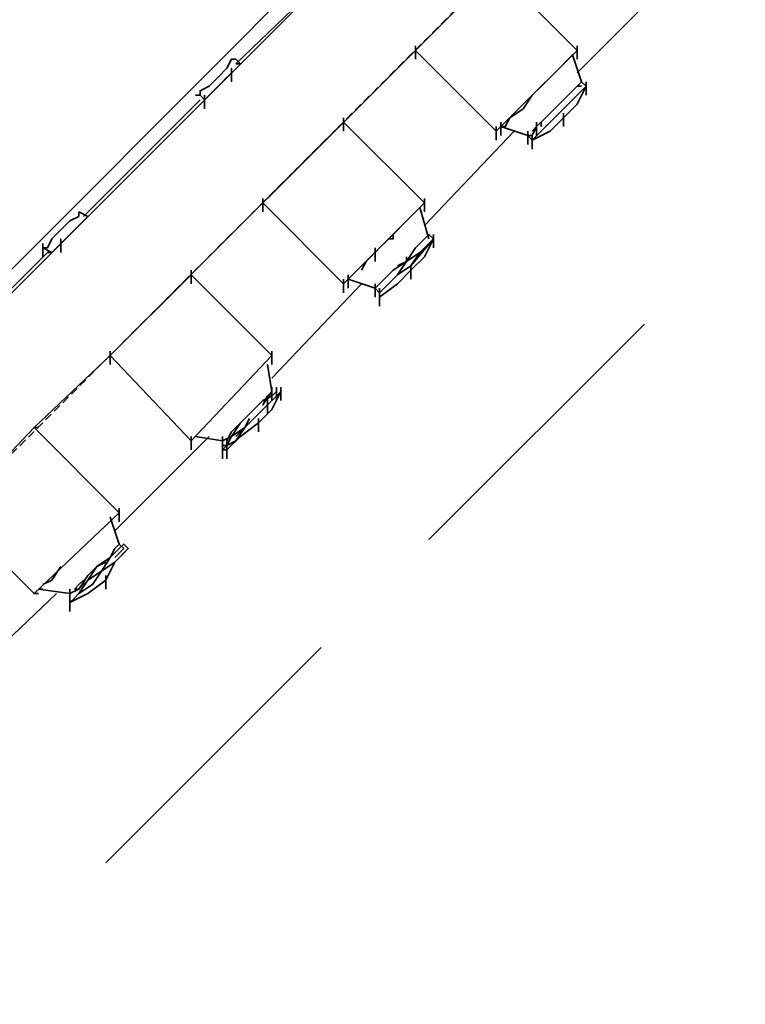
# Model space of a CAD drawing. Units: millimetres. Extents: x 0 to 17000, y -10000 to 10000.
# Drawn here: x 9233 to 9517, y -1410 to -1025 of the extents above; entities that cross this region are included whole.
import ezdxf

# ---------------------------------------------------------------- set-up
doc = ezdxf.new("R2010")
doc.units = ezdxf.units.MM
doc.linetypes.add('HIDDEN2', pattern=[4.7625, 3.175, -1.5875])
doc.layers.add('Playground People_FallZones', color=9, linetype='HIDDEN2')
doc.layers.add('Playground People_Playground', color=7, linetype='Continuous')

msp = doc.modelspace()

# ---------------------------------------------------------------- linework, layer by layer
at = {"layer": 'Playground People_FallZones'}
msp.add_lwpolyline([(13917.18, 1494.82), (9855, 1750, 1), (9855, -1750), (13917.18, -1494.82, 0.920133)], format="xyb", close=True, dxfattribs=at)
at = {"layer": 'Playground People_FallZones', "elevation": 300, "flags": 128}
msp.add_lwpolyline([(10727.73, -5387.5), (10727.73, -1317.5, 0.414214), (8827.73, 582.5), (8172.27, 582.5, 0.414214), (6272.27, -1317.5), (6272.27, -5387.5, 0.414214), (8172.27, -7287.5), (8827.73, -7287.5, 0.414214), (10727.73, -5387.5)], format="xyb", close=True, dxfattribs=at)
at = {"layer": 'Playground People_FallZones', "flags": 128}
msp.add_lwpolyline([(10844.52, 420.26), (10844.52, 420.26), (8079.74, -2344.52), (8079.74, -2344.52, 0.414214), (10201.06, -2344.52), (10844.52, -1701.06, 0.414214)], format="xyb", close=True, dxfattribs=at)
at = {"layer": 'Playground People_FallZones'}
msp.add_circle((8500, 0), 3549.7, dxfattribs=at)
at = {"layer": 'Playground People_Playground', "lineweight": 35}
for points, knots in [([(9508.79, -418.28), (9508.79, -418.28), (8918.28, -1008.79), (8918.28, -1008.79), (8918.28, -1008.79), (8958.7, -1105.45), (8958.7, -1105.45)], [0, 0, 0, 0, 0.5, 0.5, 0.5, 1, 1, 1, 1]), ([(9612.48, -460.46), (9612.48, -460.46), (8960.46, -1110.72), (8960.46, -1110.72), (8960.46, -1110.72), (9000.88, -1207.38), (9000.88, -1207.38)], [0, 0, 0, 0, 0.5, 0.5, 0.5, 1, 1, 1, 1]), ([(9000.88, -1207.38), (9000.88, -1207.38), (9707.38, -499.12), (9707.38, -499.12), (9707.38, -499.12), (9000.88, -1207.38), (9000.88, -1207.38)], [0, 0, 0, 0, 0.5, 0.5, 0.5, 1, 1, 1, 1]), ([(9714.41, -502.64), (9714.41, -502.64), (9002.64, -1212.65), (9002.64, -1212.65), (9002.64, -1212.65), (9043.06, -1309.31), (9043.06, -1309.31)], [0, 0, 0, 0, 0.5, 0.5, 0.5, 1, 1, 1, 1]), ([(9043.06, -1309.31), (9043.06, -1309.31), (9809.31, -541.3), (9809.31, -541.3), (9809.31, -541.3), (9043.06, -1309.31), (9043.06, -1309.31)], [0, 0, 0, 0, 0.5, 0.5, 0.5, 1, 1, 1, 1]), ([(9811.07, -550.09), (9811.07, -550.09), (9051.85, -1309.31), (9051.85, -1309.31), (9051.85, -1309.31), (9051.85, -1349.74), (9051.85, -1349.74), (9051.85, -1349.74), (9074.69, -1349.74), (9074.69, -1349.74), (9074.69, -1349.74), (9086.99, -1337.43), (9086.99, -1337.43)], [0, 0, 0, 0, 0.25, 0.25, 0.25, 0.5, 0.5, 0.5, 0.75, 0.75, 0.75, 1, 1, 1, 1]), ([(9450.79, -1036.91), (9450.79, -1036.91), (9419.16, -1005.27), (9419.16, -1005.27), (9419.16, -1005.27), (9387.52, -1036.91), (9387.52, -1036.91), (9387.52, -1036.91), (9419.16, -1068.54), (9419.16, -1068.54), (9419.16, -1068.54), (9450.79, -1036.91), (9450.79, -1036.91)], [0, 0, 0, 0, 0.25, 0.25, 0.25, 0.5, 0.5, 0.5, 0.75, 0.75, 0.75, 1, 1, 1, 1]), ([(9387.52, -1036.91), (9387.52, -1036.91), (9419.16, -1005.27), (9419.16, -1005.27), (9419.16, -1005.27), (9450.79, -1036.91), (9450.79, -1036.91)], [0, 0, 0, 0, 0.5, 0.5, 0.5, 1, 1, 1, 1]), ([(9317.22, -1040.42), (9317.22, -1040.42), (9315.47, -1040.42), (9315.47, -1040.42), (9315.47, -1040.42), (9313.71, -1043.94), (9313.71, -1043.94), (9313.71, -1043.94), (9310.19, -1047.45), (9310.19, -1047.45), (9310.19, -1047.45), (9306.68, -1050.97), (9306.68, -1050.97), (9306.68, -1050.97), (9303.16, -1052.72), (9303.16, -1052.72), (9303.16, -1052.72), (9303.16, -1054.48), (9303.16, -1054.48), (9303.16, -1054.48), (9301.41, -1054.48), (9301.41, -1054.48)], [0, 0, 0, 0, 0.142857, 0.142857, 0.142857, 0.285714, 0.285714, 0.285714, 0.428571, 0.428571, 0.428571, 0.571429, 0.571429, 0.571429, 0.714286, 0.714286, 0.714286, 0.857143, 0.857143, 0.857143, 1, 1, 1, 1]), ([(9317.22, -1040.42), (9317.22, -1040.42), (9318.98, -1042.18), (9318.98, -1042.18), (9318.98, -1042.18), (9317.22, -1042.18), (9317.22, -1042.18)], [0, 0, 0, 0, 0.5, 0.5, 0.5, 1, 1, 1, 1]), ([(9387.52, -1036.91), (9387.52, -1036.91), (9419.16, -1068.54), (9419.16, -1068.54), (9419.16, -1068.54), (9450.79, -1036.91), (9450.79, -1036.91)], [0, 0, 0, 0, 0.5, 0.5, 0.5, 1, 1, 1, 1]), ([(9449.03, -1038.66), (9449.03, -1038.66), (9447.28, -1040.42), (9447.28, -1040.42), (9447.28, -1040.42), (9445.52, -1042.18), (9445.52, -1042.18)], [0, 0, 0, 0, 0.5, 0.5, 0.5, 1, 1, 1, 1]), ([(9452.55, -1049.21), (9452.55, -1049.21), (9449.03, -1038.66), (9449.03, -1038.66), (9449.03, -1038.66), (9447.28, -1040.42), (9447.28, -1040.42)], [0, 0, 0, 0, 0.5, 0.5, 0.5, 1, 1, 1, 1]), ([(9315.47, -1045.69), (9315.47, -1045.69), (9311.95, -1049.21), (9311.95, -1049.21), (9311.95, -1049.21), (9308.44, -1052.72), (9308.44, -1052.72), (9308.44, -1052.72), (9304.92, -1056.24), (9304.92, -1056.24)], [0, 0, 0, 0, 0.333333, 0.333333, 0.333333, 0.666667, 0.666667, 0.666667, 1, 1, 1, 1]), ([(9438.49, -1049.21), (9438.49, -1049.21), (9433.22, -1054.48), (9433.22, -1054.48), (9433.22, -1054.48), (9429.7, -1059.75), (9429.7, -1059.75), (9429.7, -1059.75), (9424.43, -1063.27), (9424.43, -1063.27), (9424.43, -1063.27), (9422.67, -1066.78), (9422.67, -1066.78), (9422.67, -1066.78), (9420.91, -1066.78), (9420.91, -1066.78)], [0, 0, 0, 0, 0.2, 0.2, 0.2, 0.4, 0.4, 0.4, 0.6, 0.6, 0.6, 0.8, 0.8, 0.8, 1, 1, 1, 1]), ([(9438.49, -1049.21), (9438.49, -1049.21), (9433.22, -1054.48), (9433.22, -1054.48), (9433.22, -1054.48), (9429.7, -1059.75), (9429.7, -1059.75), (9429.7, -1059.75), (9424.43, -1063.27), (9424.43, -1063.27), (9424.43, -1063.27), (9422.67, -1066.78), (9422.67, -1066.78)], [0, 0, 0, 0, 0.25, 0.25, 0.25, 0.5, 0.5, 0.5, 0.75, 0.75, 0.75, 1, 1, 1, 1]), ([(9452.55, -1049.21), (9452.55, -1049.21), (9450.79, -1050.97), (9450.79, -1050.97), (9450.79, -1050.97), (9447.28, -1054.48), (9447.28, -1054.48), (9447.28, -1054.48), (9443.76, -1058), (9443.76, -1058), (9443.76, -1058), (9438.49, -1063.27), (9438.49, -1063.27)], [0, 0, 0, 0, 0.25, 0.25, 0.25, 0.5, 0.5, 0.5, 0.75, 0.75, 0.75, 1, 1, 1, 1]), ([(9450.79, -1050.97), (9450.79, -1050.97), (9447.28, -1054.48), (9447.28, -1054.48), (9447.28, -1054.48), (9443.76, -1058), (9443.76, -1058)], [0, 0, 0, 0, 0.5, 0.5, 0.5, 1, 1, 1, 1]), ([(9454.31, -1050.97), (9454.31, -1050.97), (9452.55, -1052.72), (9452.55, -1052.72), (9452.55, -1052.72), (9449.03, -1056.24), (9449.03, -1056.24), (9449.03, -1056.24), (9445.52, -1059.75), (9445.52, -1059.75)], [0, 0, 0, 0, 0.333333, 0.333333, 0.333333, 0.666667, 0.666667, 0.666667, 1, 1, 1, 1]), ([(9452.55, -1050.97), (9452.55, -1050.97), (9450.79, -1050.97), (9450.79, -1050.97), (9450.79, -1050.97), (9449.03, -1052.72), (9449.03, -1052.72)], [0, 0, 0, 0, 0.5, 0.5, 0.5, 1, 1, 1, 1]), ([(9454.31, -1050.97), (9454.31, -1050.97), (9452.55, -1049.21), (9452.55, -1049.21), (9452.55, -1049.21), (9450.79, -1050.97), (9450.79, -1050.97)], [0, 0, 0, 0, 0.5, 0.5, 0.5, 1, 1, 1, 1]), ([(9450.79, -1058), (9450.79, -1058), (9454.31, -1050.97), (9454.31, -1050.97), (9454.31, -1050.97), (9450.79, -1058), (9450.79, -1058)], [0, 0, 0, 0, 0.5, 0.5, 0.5, 1, 1, 1, 1]), ([(9304.92, -1056.24), (9304.92, -1056.24), (9303.16, -1054.48), (9303.16, -1054.48), (9303.16, -1054.48), (9303.16, -1052.72), (9303.16, -1052.72)], [0, 0, 0, 0, 0.5, 0.5, 0.5, 1, 1, 1, 1]), ([(9452.55, -1052.72), (9452.55, -1052.72), (9449.03, -1056.24), (9449.03, -1056.24), (9449.03, -1056.24), (9445.52, -1059.75), (9445.52, -1059.75), (9445.52, -1059.75), (9440.25, -1065.03), (9440.25, -1065.03), (9440.25, -1065.03), (9436.73, -1068.54), (9436.73, -1068.54), (9436.73, -1068.54), (9433.22, -1072.06), (9433.22, -1072.06)], [0, 0, 0, 0, 0.2, 0.2, 0.2, 0.4, 0.4, 0.4, 0.6, 0.6, 0.6, 0.8, 0.8, 0.8, 1, 1, 1, 1]), ([(9452.55, -1052.72), (9452.55, -1052.72), (9449.03, -1056.24), (9449.03, -1056.24), (9449.03, -1056.24), (9445.52, -1059.75), (9445.52, -1059.75), (9445.52, -1059.75), (9447.28, -1058), (9447.28, -1058)], [0, 0, 0, 0, 0.333333, 0.333333, 0.333333, 0.666667, 0.666667, 0.666667, 1, 1, 1, 1]), ([(9445.52, -1059.75), (9445.52, -1059.75), (9440.25, -1065.03), (9440.25, -1065.03), (9440.25, -1065.03), (9445.52, -1059.75), (9445.52, -1059.75)], [0, 0, 0, 0, 0.5, 0.5, 0.5, 1, 1, 1, 1]), ([(9438.49, -1063.27), (9438.49, -1063.27), (9434.97, -1066.78), (9434.97, -1066.78), (9434.97, -1066.78), (9433.22, -1070.3), (9433.22, -1070.3), (9433.22, -1070.3), (9431.46, -1070.3), (9431.46, -1070.3)], [0, 0, 0, 0, 0.333333, 0.333333, 0.333333, 0.666667, 0.666667, 0.666667, 1, 1, 1, 1]), ([(9440.25, -1061.51), (9440.25, -1061.51), (9438.49, -1063.27), (9438.49, -1063.27), (9438.49, -1063.27), (9434.97, -1066.78), (9434.97, -1066.78), (9434.97, -1066.78), (9433.22, -1068.54), (9433.22, -1068.54)], [0, 0, 0, 0, 0.333333, 0.333333, 0.333333, 0.666667, 0.666667, 0.666667, 1, 1, 1, 1]), ([(9440.25, -1068.54), (9440.25, -1068.54), (9445.52, -1063.27), (9445.52, -1063.27), (9445.52, -1063.27), (9440.25, -1068.54), (9440.25, -1068.54)], [0, 0, 0, 0, 0.5, 0.5, 0.5, 1, 1, 1, 1]), ([(9391.04, -1096.66), (9391.04, -1096.66), (9359.4, -1065.03), (9359.4, -1065.03), (9359.4, -1065.03), (9327.77, -1096.66), (9327.77, -1096.66), (9327.77, -1096.66), (9359.4, -1128.3), (9359.4, -1128.3), (9359.4, -1128.3), (9391.04, -1096.66), (9391.04, -1096.66)], [0, 0, 0, 0, 0.25, 0.25, 0.25, 0.5, 0.5, 0.5, 0.75, 0.75, 0.75, 1, 1, 1, 1]), ([(9327.77, -1096.66), (9327.77, -1096.66), (9359.4, -1065.03), (9359.4, -1065.03), (9359.4, -1065.03), (9391.04, -1096.66), (9391.04, -1096.66)], [0, 0, 0, 0, 0.5, 0.5, 0.5, 1, 1, 1, 1]), ([(9431.46, -1070.3), (9431.46, -1070.3), (9420.91, -1066.78), (9420.91, -1066.78), (9420.91, -1066.78), (9422.67, -1066.78), (9422.67, -1066.78)], [0, 0, 0, 0, 0.5, 0.5, 0.5, 1, 1, 1, 1]), ([(9440.25, -1065.03), (9440.25, -1065.03), (9436.73, -1068.54), (9436.73, -1068.54), (9436.73, -1068.54), (9433.22, -1072.06), (9433.22, -1072.06), (9433.22, -1072.06), (9440.25, -1068.54), (9440.25, -1068.54)], [0, 0, 0, 0, 0.333333, 0.333333, 0.333333, 0.666667, 0.666667, 0.666667, 1, 1, 1, 1]), ([(9438.49, -1066.78), (9438.49, -1066.78), (9440.25, -1065.03), (9440.25, -1065.03), (9440.25, -1065.03), (9436.73, -1068.54), (9436.73, -1068.54), (9436.73, -1068.54), (9433.22, -1072.06), (9433.22, -1072.06)], [0, 0, 0, 0, 0.333333, 0.333333, 0.333333, 0.666667, 0.666667, 0.666667, 1, 1, 1, 1]), ([(9433.22, -1072.06), (9433.22, -1072.06), (9431.46, -1070.3), (9431.46, -1070.3), (9431.46, -1070.3), (9433.22, -1070.3), (9433.22, -1070.3), (9433.22, -1070.3), (9433.22, -1075.57), (9433.22, -1075.57)], [0, 0, 0, 0, 0.333333, 0.333333, 0.333333, 0.666667, 0.666667, 0.666667, 1, 1, 1, 1]), ([(9327.77, -1096.66), (9327.77, -1096.66), (9359.4, -1128.3), (9359.4, -1128.3), (9359.4, -1128.3), (9391.04, -1096.66), (9391.04, -1096.66)], [0, 0, 0, 0, 0.5, 0.5, 0.5, 1, 1, 1, 1]), ([(9389.28, -1098.42), (9389.28, -1098.42), (9387.52, -1100.18), (9387.52, -1100.18), (9387.52, -1100.18), (9384.01, -1103.69), (9384.01, -1103.69), (9384.01, -1103.69), (9378.73, -1108.96), (9378.73, -1108.96), (9378.73, -1108.96), (9373.46, -1114.24), (9373.46, -1114.24)], [0, 0, 0, 0, 0.25, 0.25, 0.25, 0.5, 0.5, 0.5, 0.75, 0.75, 0.75, 1, 1, 1, 1]), ([(9392.79, -1110.72), (9392.79, -1110.72), (9389.28, -1098.42), (9389.28, -1098.42), (9389.28, -1098.42), (9387.52, -1100.18), (9387.52, -1100.18)], [0, 0, 0, 0, 0.5, 0.5, 0.5, 1, 1, 1, 1]), ([(9255.71, -1100.18), (9255.71, -1100.18), (9255.71, -1101.93), (9255.71, -1101.93), (9255.71, -1101.93), (9252.2, -1103.69), (9252.2, -1103.69), (9252.2, -1103.69), (9248.68, -1107.21), (9248.68, -1107.21), (9248.68, -1107.21), (9245.17, -1110.72), (9245.17, -1110.72), (9245.17, -1110.72), (9243.41, -1114.24), (9243.41, -1114.24), (9243.41, -1114.24), (9241.65, -1114.24), (9241.65, -1114.24)], [0, 0, 0, 0, 0.166667, 0.166667, 0.166667, 0.333333, 0.333333, 0.333333, 0.5, 0.5, 0.5, 0.666667, 0.666667, 0.666667, 0.833333, 0.833333, 0.833333, 1, 1, 1, 1]), ([(9259.23, -1101.93), (9259.23, -1101.93), (9257.47, -1103.69), (9257.47, -1103.69), (9257.47, -1103.69), (9255.71, -1105.45), (9255.71, -1105.45), (9255.71, -1105.45), (9252.2, -1108.96), (9252.2, -1108.96), (9252.2, -1108.96), (9248.68, -1112.48), (9248.68, -1112.48), (9248.68, -1112.48), (9245.17, -1115.99), (9245.17, -1115.99)], [0, 0, 0, 0, 0.2, 0.2, 0.2, 0.4, 0.4, 0.4, 0.6, 0.6, 0.6, 0.8, 0.8, 0.8, 1, 1, 1, 1]), ([(9255.71, -1100.18), (9255.71, -1100.18), (9259.23, -1101.93), (9259.23, -1101.93), (9259.23, -1101.93), (9257.47, -1103.69), (9257.47, -1103.69)], [0, 0, 0, 0, 0.5, 0.5, 0.5, 1, 1, 1, 1]), ([(9387.52, -1100.18), (9387.52, -1100.18), (9384.01, -1103.69), (9384.01, -1103.69), (9384.01, -1103.69), (9378.73, -1108.96), (9378.73, -1108.96), (9378.73, -1108.96), (9373.46, -1114.24), (9373.46, -1114.24)], [0, 0, 0, 0, 0.333333, 0.333333, 0.333333, 0.666667, 0.666667, 0.666667, 1, 1, 1, 1]), ([(9378.73, -1108.96), (9378.73, -1108.96), (9378.73, -1110.72), (9378.73, -1110.72), (9378.73, -1110.72), (9376.98, -1110.72), (9376.98, -1110.72), (9376.98, -1110.72), (9375.22, -1112.48), (9375.22, -1112.48)], [0, 0, 0, 0, 0.333333, 0.333333, 0.333333, 0.666667, 0.666667, 0.666667, 1, 1, 1, 1]), ([(9392.79, -1108.96), (9392.79, -1108.96), (9391.04, -1110.72), (9391.04, -1110.72), (9391.04, -1110.72), (9387.52, -1114.24), (9387.52, -1114.24), (9387.52, -1114.24), (9384.01, -1119.51), (9384.01, -1119.51), (9384.01, -1119.51), (9384.01, -1117.75), (9384.01, -1117.75)], [0, 0, 0, 0, 0.25, 0.25, 0.25, 0.5, 0.5, 0.5, 0.75, 0.75, 0.75, 1, 1, 1, 1]), ([(9394.55, -1110.72), (9394.55, -1110.72), (9392.79, -1108.96), (9392.79, -1108.96), (9392.79, -1108.96), (9391.04, -1110.72), (9391.04, -1110.72)], [0, 0, 0, 0, 0.5, 0.5, 0.5, 1, 1, 1, 1]), ([(9392.79, -1112.48), (9392.79, -1112.48), (9389.28, -1115.99), (9389.28, -1115.99), (9389.28, -1115.99), (9384.01, -1119.51), (9384.01, -1119.51), (9384.01, -1119.51), (9380.49, -1124.78), (9380.49, -1124.78), (9380.49, -1124.78), (9376.98, -1128.3), (9376.98, -1128.3), (9376.98, -1128.3), (9373.46, -1131.81), (9373.46, -1131.81), (9373.46, -1131.81), (9373.46, -1133.57), (9373.46, -1133.57)], [0, 0, 0, 0, 0.166667, 0.166667, 0.166667, 0.333333, 0.333333, 0.333333, 0.5, 0.5, 0.5, 0.666667, 0.666667, 0.666667, 0.833333, 0.833333, 0.833333, 1, 1, 1, 1]), ([(9391.04, -1110.72), (9391.04, -1110.72), (9387.52, -1114.24), (9387.52, -1114.24), (9387.52, -1114.24), (9384.01, -1119.51), (9384.01, -1119.51), (9384.01, -1119.51), (9378.73, -1123.02), (9378.73, -1123.02), (9378.73, -1123.02), (9375.22, -1126.54), (9375.22, -1126.54)], [0, 0, 0, 0, 0.25, 0.25, 0.25, 0.5, 0.5, 0.5, 0.75, 0.75, 0.75, 1, 1, 1, 1]), ([(9394.55, -1110.72), (9394.55, -1110.72), (9392.79, -1112.48), (9392.79, -1112.48), (9392.79, -1112.48), (9389.28, -1115.99), (9389.28, -1115.99), (9389.28, -1115.99), (9384.01, -1119.51), (9384.01, -1119.51), (9384.01, -1119.51), (9380.49, -1124.78), (9380.49, -1124.78)], [0, 0, 0, 0, 0.25, 0.25, 0.25, 0.5, 0.5, 0.5, 0.75, 0.75, 0.75, 1, 1, 1, 1]), ([(9394.55, -1110.72), (9394.55, -1110.72), (9391.04, -1117.75), (9391.04, -1117.75), (9391.04, -1117.75), (9394.55, -1110.72), (9394.55, -1110.72), (9394.55, -1110.72), (9392.79, -1112.48), (9392.79, -1112.48), (9392.79, -1112.48), (9389.28, -1115.99), (9389.28, -1115.99), (9389.28, -1115.99), (9385.76, -1121.27), (9385.76, -1121.27), (9385.76, -1121.27), (9394.55, -1110.72), (9394.55, -1110.72)], [0, 0, 0, 0, 0.2, 0.2, 0.2, 0.4, 0.4, 0.4, 0.6, 0.6, 0.6, 0.8, 0.8, 0.8, 1, 1, 1, 1.019526, 1.019526, 1.019526, 1.019526]), ([(9245.17, -1115.99), (9245.17, -1115.99), (9241.65, -1114.24), (9241.65, -1114.24), (9241.65, -1114.24), (9243.41, -1114.24), (9243.41, -1114.24)], [0, 0, 0, 0, 0.5, 0.5, 0.5, 1, 1, 1, 1]), ([(9373.46, -1114.24), (9373.46, -1114.24), (9368.19, -1119.51), (9368.19, -1119.51), (9368.19, -1119.51), (9366.43, -1123.02), (9366.43, -1123.02)], [0, 0, 0, 0, 0.5, 0.5, 0.5, 1, 1, 1, 1]), ([(9368.19, -1119.51), (9368.19, -1119.51), (9373.46, -1114.24), (9373.46, -1114.24), (9373.46, -1114.24), (9371.7, -1115.99), (9371.7, -1115.99)], [0, 0, 0, 0, 0.5, 0.5, 0.5, 1, 1, 1, 1]), ([(9331.28, -1156.41), (9331.28, -1156.41), (9299.65, -1124.78), (9299.65, -1124.78), (9299.65, -1124.78), (9268.01, -1156.41), (9268.01, -1156.41), (9268.01, -1156.41), (9299.65, -1189.81), (9299.65, -1189.81), (9299.65, -1189.81), (9331.28, -1156.41), (9331.28, -1156.41)], [0, 0, 0, 0, 0.25, 0.25, 0.25, 0.5, 0.5, 0.5, 0.75, 0.75, 0.75, 1, 1, 1, 1]), ([(9268.01, -1156.41), (9268.01, -1156.41), (9299.65, -1124.78), (9299.65, -1124.78), (9299.65, -1124.78), (9331.28, -1156.41), (9331.28, -1156.41)], [0, 0, 0, 0, 0.5, 0.5, 0.5, 1, 1, 1, 1]), ([(9376.98, -1124.78), (9376.98, -1124.78), (9375.22, -1126.54), (9375.22, -1126.54), (9375.22, -1126.54), (9373.46, -1128.3), (9373.46, -1128.3)], [0, 0, 0, 0, 0.5, 0.5, 0.5, 1, 1, 1, 1]), ([(9380.49, -1124.78), (9380.49, -1124.78), (9376.98, -1128.3), (9376.98, -1128.3), (9376.98, -1128.3), (9373.46, -1131.81), (9373.46, -1131.81)], [0, 0, 0, 0, 0.5, 0.5, 0.5, 1, 1, 1, 1]), ([(9376.98, -1124.78), (9376.98, -1124.78), (9375.22, -1126.54), (9375.22, -1126.54), (9375.22, -1126.54), (9378.73, -1123.02), (9378.73, -1123.02)], [0, 0, 0, 0, 0.5, 0.5, 0.5, 1, 1, 1, 1]), ([(9378.73, -1126.54), (9378.73, -1126.54), (9376.98, -1128.3), (9376.98, -1128.3), (9376.98, -1128.3), (9380.49, -1124.78), (9380.49, -1124.78)], [0, 0, 0, 0, 0.5, 0.5, 0.5, 1, 1, 1, 1]), ([(9380.49, -1128.3), (9380.49, -1128.3), (9385.76, -1123.02), (9385.76, -1123.02), (9385.76, -1123.02), (9380.49, -1128.3), (9380.49, -1128.3)], [0, 0, 0, 0, 0.5, 0.5, 0.5, 1, 1, 1, 1]), ([(9373.46, -1128.3), (9373.46, -1128.3), (9375.22, -1126.54), (9375.22, -1126.54), (9375.22, -1126.54), (9371.7, -1130.05), (9371.7, -1130.05)], [0, 0, 0, 0, 0.5, 0.5, 0.5, 1, 1, 1, 1]), ([(9376.98, -1128.3), (9376.98, -1128.3), (9373.46, -1131.81), (9373.46, -1131.81), (9373.46, -1131.81), (9371.7, -1130.05), (9371.7, -1130.05)], [0, 0, 0, 0, 0.5, 0.5, 0.5, 1, 1, 1, 1]), ([(9380.49, -1128.3), (9380.49, -1128.3), (9373.46, -1133.57), (9373.46, -1133.57), (9373.46, -1133.57), (9373.46, -1131.81), (9373.46, -1131.81)], [0, 0, 0, 0, 0.5, 0.5, 0.5, 1, 1, 1, 1]), ([(9373.46, -1131.81), (9373.46, -1131.81), (9376.98, -1128.3), (9376.98, -1128.3), (9376.98, -1128.3), (9373.46, -1131.81), (9373.46, -1131.81)], [0, 0, 0, 0, 0.5, 0.5, 0.5, 1, 1, 1, 1]), ([(9268.01, -1156.41), (9268.01, -1156.41), (9299.65, -1189.81), (9299.65, -1189.81), (9299.65, -1189.81), (9331.28, -1156.41), (9331.28, -1156.41)], [0, 0, 0, 0, 0.5, 0.5, 0.5, 1, 1, 1, 1]), ([(9331.28, -1170.47), (9331.28, -1170.47), (9329.53, -1159.93), (9329.53, -1159.93), (9329.53, -1159.93), (9331.28, -1170.47), (9331.28, -1170.47), (9331.28, -1170.47), (9329.53, -1172.23), (9329.53, -1172.23), (9329.53, -1172.23), (9327.77, -1175.75), (9327.77, -1175.75), (9327.77, -1175.75), (9331.28, -1170.47), (9331.28, -1170.47)], [0, 0, 0, 0, 0.25, 0.25, 0.25, 0.5, 0.5, 0.5, 0.75, 0.75, 0.75, 1, 1, 1, 1.009014, 1.009014, 1.009014, 1.009014]), ([(9334.8, -1170.47), (9334.8, -1170.47), (9333.04, -1172.23), (9333.04, -1172.23), (9333.04, -1172.23), (9329.53, -1175.75), (9329.53, -1175.75), (9329.53, -1175.75), (9324.25, -1181.02), (9324.25, -1181.02)], [0, 0, 0, 0, 0.333333, 0.333333, 0.333333, 0.666667, 0.666667, 0.666667, 1, 1, 1, 1]), ([(9333.04, -1170.47), (9333.04, -1170.47), (9331.28, -1172.23), (9331.28, -1172.23), (9331.28, -1172.23), (9329.53, -1172.23), (9329.53, -1172.23)], [0, 0, 0, 0, 0.5, 0.5, 0.5, 1, 1, 1, 1]), ([(9331.28, -1177.5), (9331.28, -1177.5), (9334.8, -1170.47), (9334.8, -1170.47), (9334.8, -1170.47), (9331.28, -1177.5), (9331.28, -1177.5)], [0, 0, 0, 0, 0.5, 0.5, 0.5, 1, 1, 1, 1]), ([(9327.77, -1173.99), (9327.77, -1173.99), (9322.5, -1179.26), (9322.5, -1179.26), (9322.5, -1179.26), (9318.98, -1182.78), (9318.98, -1182.78), (9318.98, -1182.78), (9315.47, -1188.05), (9315.47, -1188.05), (9315.47, -1188.05), (9311.95, -1189.81), (9311.95, -1189.81), (9311.95, -1189.81), (9311.95, -1191.56), (9311.95, -1191.56)], [0, 0, 0, 0, 0.2, 0.2, 0.2, 0.4, 0.4, 0.4, 0.6, 0.6, 0.6, 0.8, 0.8, 0.8, 1, 1, 1, 1]), ([(9333.04, -1172.23), (9333.04, -1172.23), (9329.53, -1175.75), (9329.53, -1175.75), (9329.53, -1175.75), (9324.25, -1181.02), (9324.25, -1181.02), (9324.25, -1181.02), (9320.74, -1184.53), (9320.74, -1184.53), (9320.74, -1184.53), (9315.47, -1188.05), (9315.47, -1188.05), (9315.47, -1188.05), (9313.71, -1191.56), (9313.71, -1191.56)], [0, 0, 0, 0, 0.2, 0.2, 0.2, 0.4, 0.4, 0.4, 0.6, 0.6, 0.6, 0.8, 0.8, 0.8, 1, 1, 1, 1]), ([(9331.28, -1172.23), (9331.28, -1172.23), (9329.53, -1172.23), (9329.53, -1172.23), (9329.53, -1172.23), (9329.53, -1173.99), (9329.53, -1173.99)], [0, 0, 0, 0, 0.5, 0.5, 0.5, 1, 1, 1, 1]), ([(9320.74, -1181.02), (9320.74, -1181.02), (9318.98, -1182.78), (9318.98, -1182.78), (9318.98, -1182.78), (9315.47, -1186.29), (9315.47, -1186.29), (9315.47, -1186.29), (9313.71, -1189.81), (9313.71, -1189.81)], [0, 0, 0, 0, 0.333333, 0.333333, 0.333333, 0.666667, 0.666667, 0.666667, 1, 1, 1, 1]), ([(9318.98, -1188.05), (9318.98, -1188.05), (9326.01, -1182.78), (9326.01, -1182.78), (9326.01, -1182.78), (9318.98, -1188.05), (9318.98, -1188.05)], [0, 0, 0, 0, 0.5, 0.5, 0.5, 1, 1, 1, 1]), ([(9324.25, -1181.02), (9324.25, -1181.02), (9320.74, -1184.53), (9320.74, -1184.53), (9320.74, -1184.53), (9322.5, -1181.02), (9322.5, -1181.02)], [0, 0, 0, 0, 0.5, 0.5, 0.5, 1, 1, 1, 1]), ([(9271.53, -1217.93), (9271.53, -1217.93), (9238.14, -1184.53), (9238.14, -1184.53), (9238.14, -1184.53), (9206.5, -1217.93), (9206.5, -1217.93), (9206.5, -1217.93), (9238.14, -1249.56), (9238.14, -1249.56), (9238.14, -1249.56), (9271.53, -1217.93), (9271.53, -1217.93)], [0, 0, 0, 0, 0.25, 0.25, 0.25, 0.5, 0.5, 0.5, 0.75, 0.75, 0.75, 1, 1, 1, 1]), ([(9206.5, -1217.93), (9206.5, -1217.93), (9238.14, -1184.53), (9238.14, -1184.53), (9238.14, -1184.53), (9271.53, -1217.93), (9271.53, -1217.93)], [0, 0, 0, 0, 0.5, 0.5, 0.5, 1, 1, 1, 1]), ([(9239.89, -1184.53), (9239.89, -1184.53), (9238.14, -1184.53), (9238.14, -1184.53), (9238.14, -1184.53), (9239.89, -1184.53), (9239.89, -1184.53)], [0, 0, 0, 0, 0.5, 0.5, 0.5, 1, 1, 1, 1]), ([(9317.22, -1188.05), (9317.22, -1188.05), (9320.74, -1184.53), (9320.74, -1184.53), (9320.74, -1184.53), (9315.47, -1188.05), (9315.47, -1188.05), (9315.47, -1188.05), (9313.71, -1191.56), (9313.71, -1191.56), (9313.71, -1191.56), (9311.95, -1193.32), (9311.95, -1193.32)], [0, 0, 0, 0, 0.25, 0.25, 0.25, 0.5, 0.5, 0.5, 0.75, 0.75, 0.75, 1, 1, 1, 1]), ([(9320.74, -1184.53), (9320.74, -1184.53), (9317.22, -1189.81), (9317.22, -1189.81), (9317.22, -1189.81), (9313.71, -1191.56), (9313.71, -1191.56)], [0, 0, 0, 0, 0.5, 0.5, 0.5, 1, 1, 1, 1]), ([(9313.71, -1191.56), (9313.71, -1191.56), (9311.95, -1191.56), (9311.95, -1191.56), (9311.95, -1191.56), (9311.95, -1189.81), (9311.95, -1189.81)], [0, 0, 0, 0, 0.5, 0.5, 0.5, 1, 1, 1, 1]), ([(9318.98, -1188.05), (9318.98, -1188.05), (9313.71, -1193.32), (9313.71, -1193.32), (9313.71, -1193.32), (9313.71, -1191.56), (9313.71, -1191.56)], [0, 0, 0, 0, 0.5, 0.5, 0.5, 1, 1, 1, 1]), ([(9313.71, -1193.32), (9313.71, -1193.32), (9311.95, -1193.32), (9311.95, -1193.32), (9311.95, -1193.32), (9313.71, -1191.56), (9313.71, -1191.56)], [0, 0, 0, 0, 0.5, 0.5, 0.5, 1, 1, 1, 1]), ([(9206.5, -1217.93), (9206.5, -1217.93), (9238.14, -1249.56), (9238.14, -1249.56), (9238.14, -1249.56), (9271.53, -1217.93), (9271.53, -1217.93)], [0, 0, 0, 0, 0.5, 0.5, 0.5, 1, 1, 1, 1]), ([(9271.53, -1230.23), (9271.53, -1230.23), (9268.01, -1219.68), (9268.01, -1219.68), (9268.01, -1219.68), (9271.53, -1230.23), (9271.53, -1230.23)], [0, 0, 0, 0, 0.5, 0.5, 0.5, 1, 1, 1, 1]), ([(9271.53, -1231.99), (9271.53, -1231.99), (9268.01, -1235.5), (9268.01, -1235.5), (9268.01, -1235.5), (9264.5, -1240.77), (9264.5, -1240.77), (9264.5, -1240.77), (9259.23, -1244.29), (9259.23, -1244.29), (9259.23, -1244.29), (9255.71, -1249.56), (9255.71, -1249.56), (9255.71, -1249.56), (9253.95, -1251.32), (9253.95, -1251.32)], [0, 0, 0, 0, 0.2, 0.2, 0.2, 0.4, 0.4, 0.4, 0.6, 0.6, 0.6, 0.8, 0.8, 0.8, 1, 1, 1, 1]), ([(9271.53, -1230.23), (9271.53, -1230.23), (9269.77, -1231.99), (9269.77, -1231.99), (9269.77, -1231.99), (9268.01, -1235.5), (9268.01, -1235.5), (9268.01, -1235.5), (9262.74, -1239.02), (9262.74, -1239.02), (9262.74, -1239.02), (9259.23, -1244.29), (9259.23, -1244.29)], [0, 0, 0, 0, 0.25, 0.25, 0.25, 0.5, 0.5, 0.5, 0.75, 0.75, 0.75, 1, 1, 1, 1]), ([(9275.04, -1231.99), (9275.04, -1231.99), (9273.29, -1233.74), (9273.29, -1233.74), (9273.29, -1233.74), (9269.77, -1237.26), (9269.77, -1237.26), (9269.77, -1237.26), (9264.5, -1240.77), (9264.5, -1240.77)], [0, 0, 0, 0, 0.333333, 0.333333, 0.333333, 0.666667, 0.666667, 0.666667, 1, 1, 1, 1]), ([(9273.29, -1231.99), (9273.29, -1231.99), (9271.53, -1230.23), (9271.53, -1230.23), (9271.53, -1230.23), (9269.77, -1231.99), (9269.77, -1231.99)], [0, 0, 0, 0, 0.5, 0.5, 0.5, 1, 1, 1, 1]), ([(9269.77, -1237.26), (9269.77, -1237.26), (9275.04, -1231.99), (9275.04, -1231.99), (9275.04, -1231.99), (9269.77, -1237.26), (9269.77, -1237.26)], [0, 0, 0, 0, 0.5, 0.5, 0.5, 1, 1, 1, 1]), ([(9275.04, -1231.99), (9275.04, -1231.99), (9273.29, -1230.23), (9273.29, -1230.23), (9273.29, -1230.23), (9271.53, -1231.99), (9271.53, -1231.99)], [0, 0, 0, 0, 0.5, 0.5, 0.5, 1, 1, 1, 1]), ([(9271.53, -1230.23), (9271.53, -1230.23), (9273.29, -1231.99), (9273.29, -1231.99), (9273.29, -1231.99), (9271.53, -1233.74), (9271.53, -1233.74)], [0, 0, 0, 0, 0.5, 0.5, 0.5, 1, 1, 1, 1]), ([(9268.01, -1235.5), (9268.01, -1235.5), (9264.5, -1240.77), (9264.5, -1240.77), (9264.5, -1240.77), (9259.23, -1244.29), (9259.23, -1244.29), (9259.23, -1244.29), (9255.71, -1249.56), (9255.71, -1249.56), (9255.71, -1249.56), (9253.95, -1251.32), (9253.95, -1251.32), (9253.95, -1251.32), (9252.2, -1253.08), (9252.2, -1253.08)], [0, 0, 0, 0, 0.2, 0.2, 0.2, 0.4, 0.4, 0.4, 0.6, 0.6, 0.6, 0.8, 0.8, 0.8, 1, 1, 1, 1]), ([(9268.01, -1235.5), (9268.01, -1235.5), (9262.74, -1239.02), (9262.74, -1239.02), (9262.74, -1239.02), (9259.23, -1244.29), (9259.23, -1244.29), (9259.23, -1244.29), (9255.71, -1247.8), (9255.71, -1247.8), (9255.71, -1247.8), (9252.2, -1249.56), (9252.2, -1249.56)], [0, 0, 0, 0, 0.25, 0.25, 0.25, 0.5, 0.5, 0.5, 0.75, 0.75, 0.75, 1, 1, 1, 1]), ([(9248.68, -1239.02), (9248.68, -1239.02), (9245.17, -1244.29), (9245.17, -1244.29), (9245.17, -1244.29), (9241.65, -1246.05), (9241.65, -1246.05)], [0, 0, 0, 0, 0.5, 0.5, 0.5, 1, 1, 1, 1]), ([(9262.74, -1239.02), (9262.74, -1239.02), (9259.23, -1242.53), (9259.23, -1242.53), (9259.23, -1242.53), (9255.71, -1247.8), (9255.71, -1247.8), (9255.71, -1247.8), (9253.95, -1247.8), (9253.95, -1247.8)], [0, 0, 0, 0, 0.333333, 0.333333, 0.333333, 0.666667, 0.666667, 0.666667, 1, 1, 1, 1]), ([(9257.47, -1244.29), (9257.47, -1244.29), (9255.71, -1246.05), (9255.71, -1246.05), (9255.71, -1246.05), (9253.95, -1247.8), (9253.95, -1247.8)], [0, 0, 0, 0, 0.5, 0.5, 0.5, 1, 1, 1, 1]), ([(9259.23, -1249.56), (9259.23, -1249.56), (9266.26, -1244.29), (9266.26, -1244.29), (9266.26, -1244.29), (9259.23, -1249.56), (9259.23, -1249.56)], [0, 0, 0, 0, 0.5, 0.5, 0.5, 1, 1, 1, 1]), ([(9252.2, -1249.56), (9252.2, -1249.56), (9239.89, -1247.8), (9239.89, -1247.8), (9239.89, -1247.8), (9241.65, -1247.8), (9241.65, -1247.8)], [0, 0, 0, 0, 0.5, 0.5, 0.5, 1, 1, 1, 1]), ([(9255.71, -1247.8), (9255.71, -1247.8), (9252.2, -1249.56), (9252.2, -1249.56), (9252.2, -1249.56), (9252.2, -1251.32), (9252.2, -1251.32)], [0, 0, 0, 0, 0.5, 0.5, 0.5, 1, 1, 1, 1]), ([(9260.98, -1246.05), (9260.98, -1246.05), (9255.71, -1249.56), (9255.71, -1249.56), (9255.71, -1249.56), (9253.95, -1251.32), (9253.95, -1251.32)], [0, 0, 0, 0, 0.5, 0.5, 0.5, 1, 1, 1, 1]), ([(9239.89, -1249.56), (9239.89, -1249.56), (9238.14, -1249.56), (9238.14, -1249.56), (9238.14, -1249.56), (9239.89, -1249.56), (9239.89, -1249.56)], [0, 0, 0, 0, 0.5, 0.5, 0.5, 1, 1, 1, 1]), ([(9259.23, -1249.56), (9259.23, -1249.56), (9252.2, -1253.08), (9252.2, -1253.08), (9252.2, -1253.08), (9253.95, -1251.32), (9253.95, -1251.32)], [0, 0, 0, 0, 0.5, 0.5, 0.5, 1, 1, 1, 1]), ([(9252.2, -1253.08), (9252.2, -1253.08), (9252.2, -1251.32), (9252.2, -1251.32), (9252.2, -1251.32), (9252.2, -1249.56), (9252.2, -1249.56)], [0, 0, 0, 0, 0.5, 0.5, 0.5, 1, 1, 1, 1])]:
    msp.add_open_spline(points, degree=3, knots=knots, dxfattribs=at)
for points in [[(8958.7, -1105.45), (8958.7, -1105.45), (9605.45, -456.94), (9605.45, -456.94)], [(9612.48, -460.46), (9612.48, -460.46), (8960.46, -1110.72), (8960.46, -1110.72)], [(9714.41, -502.64), (9714.41, -502.64), (9002.64, -1212.65), (9002.64, -1212.65)], [(9809.31, -541.3), (9809.31, -541.3), (9043.06, -1309.31), (9043.06, -1309.31)], [(9364.67, -996.49), (9364.67, -996.49), (9317.22, -1042.18), (9317.22, -1042.18)], [(9450.79, -1045.69), (9450.79, -1045.69), (9487.7, -1008.79), (9487.7, -1008.79)], [(9387.52, -1035.15), (9387.52, -1035.15), (9387.52, -1040.42), (9387.52, -1040.42)], [(9450.79, -1035.15), (9450.79, -1035.15), (9450.79, -1040.42), (9450.79, -1040.42)], [(9271.53, -1152.9), (9271.53, -1152.9), (9387.52, -1036.91), (9387.52, -1036.91)], [(9315.47, -1040.42), (9315.47, -1040.42), (9313.71, -1043.94), (9313.71, -1043.94)], [(9317.22, -1040.42), (9317.22, -1040.42), (9315.47, -1040.42), (9315.47, -1040.42)], [(9447.28, -1040.42), (9447.28, -1040.42), (9445.52, -1042.18), (9445.52, -1042.18)], [(9452.55, -1049.21), (9452.55, -1049.21), (9449.03, -1038.66), (9449.03, -1038.66)], [(9313.71, -1043.94), (9313.71, -1043.94), (9310.19, -1047.45), (9310.19, -1047.45)], [(9315.47, -1043.94), (9315.47, -1043.94), (9315.47, -1049.21), (9315.47, -1049.21)], [(9317.22, -1042.18), (9317.22, -1042.18), (9318.98, -1042.18), (9318.98, -1042.18)], [(9310.19, -1047.45), (9310.19, -1047.45), (9306.68, -1050.97), (9306.68, -1050.97)], [(9311.95, -1049.21), (9311.95, -1049.21), (9315.47, -1045.69), (9315.47, -1045.69)], [(9313.71, -1047.45), (9313.71, -1047.45), (9311.95, -1049.21), (9311.95, -1049.21)], [(9306.68, -1050.97), (9306.68, -1050.97), (9303.16, -1052.72), (9303.16, -1052.72)], [(9308.44, -1052.72), (9308.44, -1052.72), (9311.95, -1049.21), (9311.95, -1049.21)], [(9452.55, -1049.21), (9452.55, -1049.21), (9454.31, -1050.97), (9454.31, -1050.97)], [(9454.31, -1050.97), (9454.31, -1050.97), (9452.55, -1052.72), (9452.55, -1052.72)], [(9454.31, -1049.21), (9454.31, -1049.21), (9454.31, -1054.48), (9454.31, -1054.48)], [(9303.16, -1054.48), (9303.16, -1054.48), (9301.41, -1054.48), (9301.41, -1054.48)], [(9304.92, -1056.24), (9304.92, -1056.24), (9308.44, -1052.72), (9308.44, -1052.72)], [(9304.92, -1054.48), (9304.92, -1054.48), (9304.92, -1059.75), (9304.92, -1059.75)], [(9303.16, -1056.24), (9303.16, -1056.24), (9257.47, -1101.93), (9257.47, -1101.93)], [(9443.76, -1058), (9443.76, -1058), (9438.49, -1063.27), (9438.49, -1063.27)], [(9445.52, -1059.75), (9445.52, -1059.75), (9440.25, -1065.03), (9440.25, -1065.03)], [(9445.52, -1063.27), (9445.52, -1063.27), (9450.79, -1058), (9450.79, -1058)], [(9445.52, -1059.75), (9445.52, -1059.75), (9447.28, -1058), (9447.28, -1058)], [(9359.4, -1063.27), (9359.4, -1063.27), (9359.4, -1068.54), (9359.4, -1068.54)], [(9438.49, -1063.27), (9438.49, -1063.27), (9434.97, -1066.78), (9434.97, -1066.78)], [(9445.52, -1061.51), (9445.52, -1061.51), (9445.52, -1066.78), (9445.52, -1066.78)], [(9419.16, -1066.78), (9419.16, -1066.78), (9419.16, -1072.06), (9419.16, -1072.06)], [(9420.91, -1065.03), (9420.91, -1065.03), (9420.91, -1070.3), (9420.91, -1070.3)], [(9434.97, -1066.78), (9434.97, -1066.78), (9433.22, -1070.3), (9433.22, -1070.3)], [(9434.97, -1065.03), (9434.97, -1065.03), (9434.97, -1070.3), (9434.97, -1070.3)], [(9436.73, -1066.78), (9436.73, -1066.78), (9436.73, -1065.03), (9436.73, -1065.03)], [(9438.49, -1066.78), (9438.49, -1066.78), (9440.25, -1065.03), (9440.25, -1065.03)], [(9391.04, -1105.45), (9391.04, -1105.45), (9426.19, -1068.54), (9426.19, -1068.54)], [(9431.46, -1068.54), (9431.46, -1068.54), (9431.46, -1073.82), (9431.46, -1073.82)], [(9433.22, -1072.06), (9433.22, -1072.06), (9440.25, -1068.54), (9440.25, -1068.54)], [(9433.22, -1070.3), (9433.22, -1070.3), (9433.22, -1075.57), (9433.22, -1075.57)], [(9327.77, -1094.9), (9327.77, -1094.9), (9327.77, -1100.18), (9327.77, -1100.18)], [(9392.79, -1110.72), (9392.79, -1110.72), (9389.28, -1098.42), (9389.28, -1098.42)], [(9391.04, -1094.9), (9391.04, -1094.9), (9391.04, -1100.18), (9391.04, -1100.18)], [(9255.71, -1101.93), (9255.71, -1101.93), (9252.2, -1103.69), (9252.2, -1103.69)], [(9255.71, -1100.18), (9255.71, -1100.18), (9255.71, -1101.93), (9255.71, -1101.93)], [(9252.2, -1103.69), (9252.2, -1103.69), (9248.68, -1107.21), (9248.68, -1107.21)], [(9252.2, -1108.96), (9252.2, -1108.96), (9255.71, -1105.45), (9255.71, -1105.45)], [(9255.71, -1105.45), (9255.71, -1105.45), (9253.95, -1107.21), (9253.95, -1107.21)], [(9255.71, -1105.45), (9255.71, -1105.45), (9257.47, -1103.69), (9257.47, -1103.69)], [(9248.68, -1107.21), (9248.68, -1107.21), (9245.17, -1110.72), (9245.17, -1110.72)], [(9248.68, -1112.48), (9248.68, -1112.48), (9252.2, -1108.96), (9252.2, -1108.96)], [(9252.2, -1108.96), (9252.2, -1108.96), (9250.44, -1110.72), (9250.44, -1110.72)], [(9394.55, -1110.72), (9394.55, -1110.72), (9392.79, -1108.96), (9392.79, -1108.96)], [(9394.55, -1108.96), (9394.55, -1108.96), (9394.55, -1114.24), (9394.55, -1114.24)], [(9241.65, -1112.48), (9241.65, -1112.48), (9241.65, -1117.75), (9241.65, -1117.75)], [(9245.17, -1110.72), (9245.17, -1110.72), (9243.41, -1114.24), (9243.41, -1114.24)], [(9245.17, -1115.99), (9245.17, -1115.99), (9248.68, -1112.48), (9248.68, -1112.48)], [(9248.68, -1110.72), (9248.68, -1110.72), (9248.68, -1115.99), (9248.68, -1115.99)], [(9394.55, -1110.72), (9394.55, -1110.72), (9392.79, -1112.48), (9392.79, -1112.48)], [(9243.41, -1115.99), (9243.41, -1115.99), (9197.72, -1161.69), (9197.72, -1161.69)], [(9245.17, -1115.99), (9245.17, -1115.99), (9243.41, -1115.99), (9243.41, -1115.99)], [(9371.7, -1114.24), (9371.7, -1114.24), (9371.7, -1119.51), (9371.7, -1119.51)], [(9371.7, -1115.99), (9371.7, -1115.99), (9373.46, -1114.24), (9373.46, -1114.24)], [(9384.01, -1119.51), (9384.01, -1119.51), (9387.52, -1114.24), (9387.52, -1114.24)], [(9384.01, -1117.75), (9384.01, -1117.75), (9384.01, -1119.51), (9384.01, -1119.51)], [(9385.76, -1123.02), (9385.76, -1123.02), (9391.04, -1117.75), (9391.04, -1117.75)], [(9368.19, -1119.51), (9368.19, -1119.51), (9366.43, -1123.02), (9366.43, -1123.02)], [(9384.01, -1119.51), (9384.01, -1119.51), (9378.73, -1123.02), (9378.73, -1123.02)], [(9380.49, -1121.27), (9380.49, -1121.27), (9384.01, -1119.51), (9384.01, -1119.51)], [(9385.76, -1121.27), (9385.76, -1121.27), (9380.49, -1124.78), (9380.49, -1124.78)], [(9385.76, -1121.27), (9385.76, -1121.27), (9385.76, -1126.54), (9385.76, -1126.54)], [(9299.65, -1123.02), (9299.65, -1123.02), (9299.65, -1128.3), (9299.65, -1128.3)], [(9361.16, -1124.78), (9361.16, -1124.78), (9361.16, -1130.05), (9361.16, -1130.05)], [(9331.28, -1165.2), (9331.28, -1165.2), (9366.43, -1128.3), (9366.43, -1128.3)], [(9359.4, -1126.54), (9359.4, -1126.54), (9359.4, -1131.81), (9359.4, -1131.81)], [(9361.16, -1126.54), (9361.16, -1126.54), (9371.7, -1130.05), (9371.7, -1130.05)], [(9375.22, -1126.54), (9375.22, -1126.54), (9371.7, -1130.05), (9371.7, -1130.05)], [(9371.7, -1128.3), (9371.7, -1128.3), (9371.7, -1133.57), (9371.7, -1133.57)], [(9373.46, -1133.57), (9373.46, -1133.57), (9380.49, -1128.3), (9380.49, -1128.3)], [(9376.98, -1128.3), (9376.98, -1128.3), (9378.73, -1126.54), (9378.73, -1126.54)], [(9373.46, -1130.05), (9373.46, -1130.05), (9373.46, -1135.33), (9373.46, -1135.33)], [(9373.46, -1131.81), (9373.46, -1131.81), (9373.46, -1137.08), (9373.46, -1137.08)], [(9392.79, -1228.47), (9392.79, -1228.47), (9477.15, -1144.11), (9477.15, -1144.11)], [(9268.01, -1154.66), (9268.01, -1154.66), (9268.01, -1159.93), (9268.01, -1159.93)], [(9331.28, -1154.66), (9331.28, -1154.66), (9331.28, -1159.93), (9331.28, -1159.93)], [(9238.14, -1184.53), (9238.14, -1184.53), (9268.01, -1156.41), (9268.01, -1156.41)], [(9331.28, -1168.72), (9331.28, -1168.72), (9331.28, -1173.99), (9331.28, -1173.99)], [(9333.04, -1170.47), (9333.04, -1170.47), (9331.28, -1172.23), (9331.28, -1172.23)], [(9333.04, -1168.72), (9333.04, -1168.72), (9333.04, -1173.99), (9333.04, -1173.99)], [(9334.8, -1170.47), (9334.8, -1170.47), (9333.04, -1172.23), (9333.04, -1172.23)], [(9334.8, -1168.72), (9334.8, -1168.72), (9334.8, -1173.99), (9334.8, -1173.99)], [(9327.77, -1173.99), (9327.77, -1173.99), (9322.5, -1179.26), (9322.5, -1179.26)], [(9331.28, -1172.23), (9331.28, -1172.23), (9327.77, -1173.99), (9327.77, -1173.99)], [(9329.53, -1173.99), (9329.53, -1173.99), (9329.53, -1172.23), (9329.53, -1172.23)], [(9329.53, -1173.99), (9329.53, -1173.99), (9329.53, -1179.26), (9329.53, -1179.26)], [(9322.5, -1179.26), (9322.5, -1179.26), (9318.98, -1182.78), (9318.98, -1182.78)], [(9326.01, -1182.78), (9326.01, -1182.78), (9331.28, -1177.5), (9331.28, -1177.5)], [(9327.77, -1177.5), (9327.77, -1177.5), (9329.53, -1175.75), (9329.53, -1175.75)], [(9318.98, -1182.78), (9318.98, -1182.78), (9315.47, -1188.05), (9315.47, -1188.05)], [(9324.25, -1181.02), (9324.25, -1181.02), (9320.74, -1184.53), (9320.74, -1184.53)], [(9320.74, -1184.53), (9320.74, -1184.53), (9322.5, -1181.02), (9322.5, -1181.02)], [(9326.01, -1181.02), (9326.01, -1181.02), (9326.01, -1186.29), (9326.01, -1186.29)], [(9317.22, -1188.05), (9317.22, -1188.05), (9320.74, -1184.53), (9320.74, -1184.53)], [(9269.77, -1224.96), (9269.77, -1224.96), (9306.68, -1188.05), (9306.68, -1188.05)], [(9299.65, -1188.05), (9299.65, -1188.05), (9299.65, -1193.32), (9299.65, -1193.32)], [(9311.95, -1189.81), (9311.95, -1189.81), (9301.41, -1188.05), (9301.41, -1188.05)], [(9311.95, -1188.05), (9311.95, -1188.05), (9311.95, -1193.32), (9311.95, -1193.32)], [(9315.47, -1188.05), (9315.47, -1188.05), (9311.95, -1189.81), (9311.95, -1189.81)], [(9311.95, -1189.81), (9311.95, -1189.81), (9311.95, -1195.08), (9311.95, -1195.08)], [(9313.71, -1193.32), (9313.71, -1193.32), (9318.98, -1188.05), (9318.98, -1188.05)], [(9313.71, -1189.81), (9313.71, -1189.81), (9313.71, -1195.08), (9313.71, -1195.08)], [(9311.95, -1191.56), (9311.95, -1191.56), (9311.95, -1196.84), (9311.95, -1196.84)], [(9313.71, -1191.56), (9313.71, -1191.56), (9313.71, -1196.84), (9313.71, -1196.84)], [(9271.53, -1216.17), (9271.53, -1216.17), (9271.53, -1221.44), (9271.53, -1221.44)], [(9271.53, -1231.99), (9271.53, -1231.99), (9268.01, -1235.5), (9268.01, -1235.5)], [(9269.77, -1231.99), (9269.77, -1231.99), (9268.01, -1235.5), (9268.01, -1235.5)], [(9273.29, -1230.23), (9273.29, -1230.23), (9271.53, -1231.99), (9271.53, -1231.99)], [(9271.53, -1233.74), (9271.53, -1233.74), (9273.29, -1231.99), (9273.29, -1231.99)], [(9275.04, -1231.99), (9275.04, -1231.99), (9273.29, -1230.23), (9273.29, -1230.23)], [(9262.74, -1239.02), (9262.74, -1239.02), (9266.26, -1237.26), (9266.26, -1237.26)], [(9266.26, -1244.29), (9266.26, -1244.29), (9269.77, -1237.26), (9269.77, -1237.26)], [(9269.77, -1235.5), (9269.77, -1235.5), (9271.53, -1233.74), (9271.53, -1233.74)], [(9264.5, -1240.77), (9264.5, -1240.77), (9260.98, -1246.05), (9260.98, -1246.05)], [(9255.71, -1246.05), (9255.71, -1246.05), (9257.47, -1244.29), (9257.47, -1244.29)], [(9259.23, -1244.29), (9259.23, -1244.29), (9255.71, -1247.8), (9255.71, -1247.8)], [(9266.26, -1242.53), (9266.26, -1242.53), (9266.26, -1247.8), (9266.26, -1247.8)], [(9252.2, -1247.8), (9252.2, -1247.8), (9252.2, -1253.08), (9252.2, -1253.08)], [(9253.95, -1247.8), (9253.95, -1247.8), (9255.71, -1246.05), (9255.71, -1246.05)], [(9210.02, -1284.71), (9210.02, -1284.71), (9246.92, -1249.56), (9246.92, -1249.56)], [(9252.2, -1253.08), (9252.2, -1253.08), (9259.23, -1249.56), (9259.23, -1249.56)], [(9252.2, -1249.56), (9252.2, -1249.56), (9252.2, -1254.83), (9252.2, -1254.83)], [(9252.2, -1253.08), (9252.2, -1253.08), (9253.95, -1251.32), (9253.95, -1251.32)], [(9252.2, -1251.32), (9252.2, -1251.32), (9252.2, -1256.59), (9252.2, -1256.59)], [(9266.26, -1355.01), (9266.26, -1355.01), (9350.62, -1270.65), (9350.62, -1270.65)]]:
    msp.add_open_spline(points, degree=3, dxfattribs=at)

doc.saveas('drawing.dxf')
